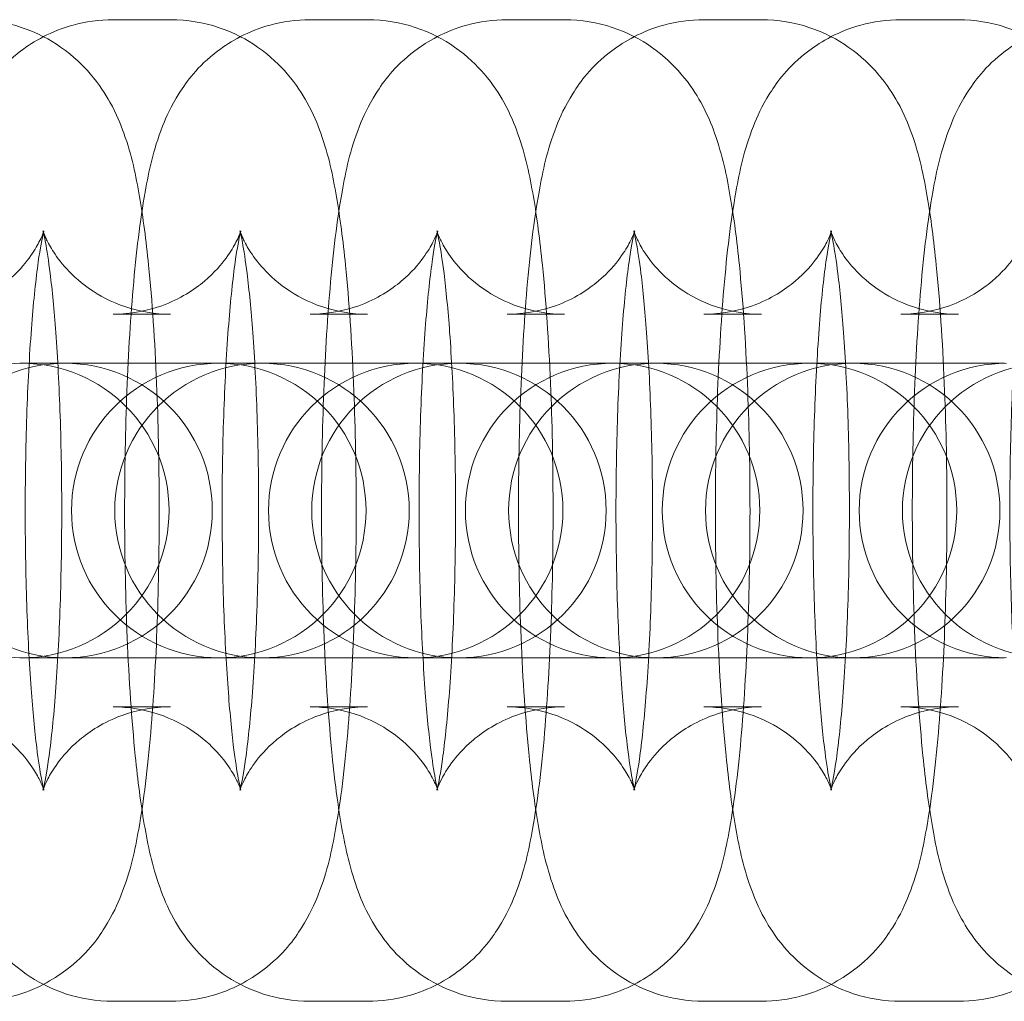
# Model space of a CAD drawing. Units: millimetres. Extents: x -266 to 3517, y -3289 to 4211.
# Drawn here: x 694 to 715, y 451 to 471 of the extents above; entities that cross this region are included whole.
import ezdxf

# ---------------------------------------------------------------- set-up
doc = ezdxf.new("R2010")
doc.units = ezdxf.units.MM
doc.header["$MEASUREMENT"] = 0
doc.layers.get('0').update_dxf_attribs({"linetype": 'CONTINUOUS'})

# ---------------------------------------------------------------- blocks, each defined once
blk = doc.blocks.new('A$C627343AF')
at = {"color": 0, "linetype": 'Continuous', "lineweight": 0}
for p, q in [((306.08, 748.837), (307.25, 748.837)), ((310.092, 748.837), (311.263, 748.837)), ((314.105, 748.837), (315.276, 748.837)), ((318.118, 748.837), (319.289, 748.837)), ((322.131, 748.837), (323.302, 748.837)), ((306.08, 742.837), (307.25, 742.837)), ((310.092, 742.837), (311.263, 742.837)), ((314.105, 742.837), (315.276, 742.837)), ((318.118, 742.837), (319.289, 742.837)), ((322.131, 742.837), (323.302, 742.837)), ((304.218, 741.837), (304.174, 741.837)), ((307.017, 741.837), (304.218, 741.837)), ((308.187, 741.837), (307.017, 741.837)), ((308.231, 741.837), (308.187, 741.837)), ((311.03, 741.837), (308.231, 741.837)), ((312.2, 741.837), (311.03, 741.837)), ((312.244, 741.837), (312.2, 741.837)), ((315.042, 741.837), (312.244, 741.837)), ((316.213, 741.837), (315.042, 741.837)), ((316.256, 741.837), (316.213, 741.837)), ((319.055, 741.837), (316.256, 741.837)), ((320.226, 741.837), (319.055, 741.837)), ((320.269, 741.837), (320.226, 741.837)), ((323.068, 741.837), (320.269, 741.837)), ((324.239, 741.837), (323.068, 741.837)), ((304.174, 735.837), (304.218, 735.837)), ((304.218, 735.837), (307.017, 735.837)), ((308.187, 735.837), (307.017, 735.837)), ((308.187, 735.837), (308.231, 735.837)), ((308.231, 735.837), (311.03, 735.837)), ((312.2, 735.837), (311.03, 735.837)), ((312.2, 735.837), (312.244, 735.837)), ((312.244, 735.837), (315.042, 735.837)), ((316.213, 735.837), (315.042, 735.837)), ((316.213, 735.837), (316.256, 735.837)), ((316.256, 735.837), (319.055, 735.837)), ((320.226, 735.837), (319.055, 735.837)), ((320.226, 735.837), (320.269, 735.837)), ((320.269, 735.837), (323.068, 735.837)), ((324.239, 735.837), (323.068, 735.837)), ((307.25, 734.837), (306.08, 734.837)), ((311.263, 734.837), (310.092, 734.837)), ((315.276, 734.837), (314.105, 734.837)), ((319.289, 734.837), (318.118, 734.837)), ((323.302, 734.837), (322.131, 734.837)), ((307.25, 728.837), (306.08, 728.837)), ((311.263, 728.837), (310.092, 728.837)), ((315.276, 728.837), (314.105, 728.837)), ((319.289, 728.837), (318.118, 728.837)), ((323.302, 728.837), (322.131, 728.837))]:
    blk.add_line(p, q, dxfattribs=at)
for centre, start, end in [((304.218, 738.837), 90, 270), ((305.099, 738.837), 90, 270), ((304.218, 738.837), 270, 90), ((305.099, 738.837), 270, 90), ((308.231, 738.837), 90, 270), ((309.112, 738.837), 90, 270), ((308.231, 738.837), 270, 90), ((309.112, 738.837), 270, 90), ((312.244, 738.837), 90, 270), ((313.125, 738.837), 90, 270), ((312.244, 738.837), 270, 90), ((313.125, 738.837), 270, 90), ((316.256, 738.837), 90, 270), ((317.138, 738.837), 90, 270), ((316.256, 738.837), 270, 90), ((317.138, 738.837), 270, 90), ((320.269, 738.837), 90, 270), ((321.15, 738.837), 90, 270), ((320.269, 738.837), 270, 90), ((321.15, 738.837), 270, 90), ((324.282, 738.837), 90, 270), ((325.163, 738.837), 90, 270)]:
    blk.add_arc(centre, 3, start, end, dxfattribs=at)
for points, knots in [([(306.08, 728.837), (305.74, 728.837), (305.403, 728.896), (304.789, 729.099), (304.521, 729.246), (304.038, 729.581), (303.851, 729.77), (303.513, 730.162), (303.395, 730.352), (303.164, 730.767), (303.086, 730.966), (302.853, 731.619), (302.776, 732.004), (302.627, 732.87), (302.567, 733.333), (302.443, 734.565), (302.388, 735.379), (302.319, 737.035), (302.301, 737.865), (302.298, 739.517), (302.311, 740.338), (302.369, 741.916), (302.413, 742.672), (302.535, 744.093), (302.612, 744.743), (302.798, 745.772), (302.874, 746.158), (303.148, 746.857), (303.239, 747.067), (303.562, 747.576), (303.768, 747.874), (304.46, 748.399), (304.815, 748.604), (305.516, 748.797), (305.797, 748.837), (306.08, 748.837)], [3.141593, 3.141593, 3.141593, 3.141593, 3.178371, 3.178371, 3.218819, 3.218819, 3.270245, 3.270245, 3.339599, 3.339599, 3.444696, 3.444696, 3.714253, 3.714253, 3.976969, 3.976969, 4.35269, 4.35269, 4.693369, 4.693369, 5.028466, 5.028466, 5.367727, 5.367727, 5.730099, 5.730099, 6.006642, 6.006642, 6.109279, 6.109279, 6.19882, 6.19882, 6.252614, 6.252614, 6.283185, 6.283185, 6.283185, 6.283185]), ([(303.237, 748.837), (303.577, 748.837), (303.914, 748.778), (304.528, 748.575), (304.795, 748.428), (305.279, 748.093), (305.466, 747.904), (305.804, 747.512), (305.921, 747.323), (306.152, 746.907), (306.231, 746.708), (306.463, 746.056), (306.54, 745.67), (306.69, 744.804), (306.749, 744.341), (306.874, 743.109), (306.928, 742.295), (306.998, 740.639), (307.015, 739.809), (307.019, 738.157), (307.005, 737.336), (306.948, 735.758), (306.904, 735.002), (306.782, 733.581), (306.705, 732.931), (306.519, 731.902), (306.443, 731.516), (306.168, 730.817), (306.078, 730.607), (305.755, 730.099), (305.548, 729.8), (304.856, 729.275), (304.502, 729.07), (303.801, 728.877), (303.519, 728.837), (303.237, 728.837)], [0, 0, 0, 0, 0.036778, 0.036778, 0.077226, 0.077226, 0.128653, 0.128653, 0.198006, 0.198006, 0.303103, 0.303103, 0.572661, 0.572661, 0.835376, 0.835376, 1.211098, 1.211098, 1.551776, 1.551776, 1.886873, 1.886873, 2.226135, 2.226135, 2.588507, 2.588507, 2.86505, 2.86505, 2.967686, 2.967686, 3.057228, 3.057228, 3.111022, 3.111022, 3.141593, 3.141593, 3.141593, 3.141593]), ([(310.092, 728.837), (309.753, 728.837), (309.416, 728.896), (308.802, 729.099), (308.534, 729.246), (308.051, 729.581), (307.863, 729.77), (307.526, 730.162), (307.408, 730.352), (307.177, 730.767), (307.099, 730.966), (306.866, 731.619), (306.789, 732.004), (306.64, 732.87), (306.58, 733.333), (306.456, 734.565), (306.401, 735.379), (306.332, 737.035), (306.314, 737.865), (306.311, 739.517), (306.324, 740.338), (306.382, 741.916), (306.426, 742.672), (306.548, 744.093), (306.625, 744.743), (306.811, 745.772), (306.887, 746.158), (307.161, 746.857), (307.252, 747.067), (307.575, 747.576), (307.781, 747.874), (308.473, 748.399), (308.828, 748.604), (309.529, 748.797), (309.81, 748.837), (310.092, 748.837)], [3.141593, 3.141593, 3.141593, 3.141593, 3.178371, 3.178371, 3.218819, 3.218819, 3.270245, 3.270245, 3.339599, 3.339599, 3.444696, 3.444696, 3.714253, 3.714253, 3.976969, 3.976969, 4.35269, 4.35269, 4.693369, 4.693369, 5.028466, 5.028466, 5.367727, 5.367727, 5.730099, 5.730099, 6.006642, 6.006642, 6.109279, 6.109279, 6.19882, 6.19882, 6.252614, 6.252614, 6.283185, 6.283185, 6.283185, 6.283185]), ([(307.25, 748.837), (307.59, 748.837), (307.927, 748.778), (308.541, 748.575), (308.808, 748.428), (309.292, 748.093), (309.479, 747.904), (309.817, 747.512), (309.934, 747.323), (310.165, 746.907), (310.244, 746.708), (310.476, 746.056), (310.553, 745.67), (310.703, 744.804), (310.762, 744.341), (310.887, 743.109), (310.941, 742.295), (311.011, 740.639), (311.028, 739.809), (311.032, 738.157), (311.018, 737.336), (310.961, 735.758), (310.917, 735.002), (310.795, 733.581), (310.718, 732.931), (310.532, 731.902), (310.456, 731.516), (310.181, 730.817), (310.09, 730.607), (309.768, 730.099), (309.561, 729.8), (308.869, 729.275), (308.515, 729.07), (307.813, 728.877), (307.532, 728.837), (307.25, 728.837)], [0, 0, 0, 0, 0.036778, 0.036778, 0.077226, 0.077226, 0.128653, 0.128653, 0.198006, 0.198006, 0.303103, 0.303103, 0.572661, 0.572661, 0.835376, 0.835376, 1.211098, 1.211098, 1.551776, 1.551776, 1.886873, 1.886873, 2.226135, 2.226135, 2.588507, 2.588507, 2.86505, 2.86505, 2.967686, 2.967686, 3.057228, 3.057228, 3.111022, 3.111022, 3.141593, 3.141593, 3.141593, 3.141593]), ([(314.105, 728.837), (313.766, 728.837), (313.429, 728.896), (312.815, 729.099), (312.547, 729.246), (312.064, 729.581), (311.876, 729.77), (311.539, 730.162), (311.421, 730.352), (311.19, 730.767), (311.112, 730.966), (310.879, 731.619), (310.802, 732.004), (310.652, 732.87), (310.593, 733.333), (310.469, 734.565), (310.414, 735.379), (310.345, 737.035), (310.327, 737.865), (310.323, 739.517), (310.337, 740.338), (310.395, 741.916), (310.439, 742.672), (310.561, 744.093), (310.638, 744.743), (310.824, 745.772), (310.9, 746.158), (311.174, 746.857), (311.265, 747.067), (311.587, 747.576), (311.794, 747.874), (312.486, 748.399), (312.841, 748.604), (313.542, 748.797), (313.823, 748.837), (314.105, 748.837)], [3.141593, 3.141593, 3.141593, 3.141593, 3.178371, 3.178371, 3.218819, 3.218819, 3.270245, 3.270245, 3.339599, 3.339599, 3.444696, 3.444696, 3.714253, 3.714253, 3.976969, 3.976969, 4.35269, 4.35269, 4.693369, 4.693369, 5.028466, 5.028466, 5.367727, 5.367727, 5.730099, 5.730099, 6.006642, 6.006642, 6.109279, 6.109279, 6.19882, 6.19882, 6.252614, 6.252614, 6.283185, 6.283185, 6.283185, 6.283185]), ([(311.263, 748.837), (311.602, 748.837), (311.939, 748.778), (312.554, 748.575), (312.821, 748.428), (313.304, 748.093), (313.492, 747.904), (313.83, 747.512), (313.947, 747.323), (314.178, 746.907), (314.256, 746.708), (314.489, 746.056), (314.566, 745.67), (314.716, 744.804), (314.775, 744.341), (314.899, 743.109), (314.954, 742.295), (315.024, 740.639), (315.041, 739.809), (315.045, 738.157), (315.031, 737.336), (314.974, 735.758), (314.929, 735.002), (314.808, 733.581), (314.73, 732.931), (314.545, 731.902), (314.468, 731.516), (314.194, 730.817), (314.103, 730.607), (313.781, 730.099), (313.574, 729.8), (312.882, 729.275), (312.528, 729.07), (311.826, 728.877), (311.545, 728.837), (311.263, 728.837)], [0, 0, 0, 0, 0.036778, 0.036778, 0.077226, 0.077226, 0.128653, 0.128653, 0.198006, 0.198006, 0.303103, 0.303103, 0.572661, 0.572661, 0.835376, 0.835376, 1.211098, 1.211098, 1.551776, 1.551776, 1.886873, 1.886873, 2.226135, 2.226135, 2.588507, 2.588507, 2.86505, 2.86505, 2.967686, 2.967686, 3.057228, 3.057228, 3.111022, 3.111022, 3.141593, 3.141593, 3.141593, 3.141593]), ([(318.118, 728.837), (317.779, 728.837), (317.442, 728.896), (316.828, 729.099), (316.56, 729.246), (316.077, 729.581), (315.889, 729.77), (315.552, 730.162), (315.434, 730.352), (315.203, 730.767), (315.125, 730.966), (314.892, 731.619), (314.815, 732.004), (314.665, 732.87), (314.606, 733.333), (314.482, 734.565), (314.427, 735.379), (314.358, 737.035), (314.34, 737.865), (314.336, 739.517), (314.35, 740.338), (314.408, 741.916), (314.452, 742.672), (314.573, 744.093), (314.651, 744.743), (314.837, 745.772), (314.913, 746.158), (315.187, 746.857), (315.278, 747.067), (315.6, 747.576), (315.807, 747.874), (316.499, 748.399), (316.853, 748.604), (317.555, 748.797), (317.836, 748.837), (318.118, 748.837)], [3.141593, 3.141593, 3.141593, 3.141593, 3.178371, 3.178371, 3.218819, 3.218819, 3.270245, 3.270245, 3.339599, 3.339599, 3.444696, 3.444696, 3.714253, 3.714253, 3.976969, 3.976969, 4.35269, 4.35269, 4.693369, 4.693369, 5.028466, 5.028466, 5.367727, 5.367727, 5.730099, 5.730099, 6.006642, 6.006642, 6.109279, 6.109279, 6.19882, 6.19882, 6.252614, 6.252614, 6.283185, 6.283185, 6.283185, 6.283185]), ([(315.276, 748.837), (315.615, 748.837), (315.952, 748.778), (316.566, 748.575), (316.834, 748.428), (317.317, 748.093), (317.505, 747.904), (317.842, 747.512), (317.96, 747.323), (318.191, 746.907), (318.269, 746.708), (318.502, 746.056), (318.579, 745.67), (318.729, 744.804), (318.788, 744.341), (318.912, 743.109), (318.967, 742.295), (319.036, 740.639), (319.054, 739.809), (319.058, 738.157), (319.044, 737.336), (318.986, 735.758), (318.942, 735.002), (318.821, 733.581), (318.743, 732.931), (318.558, 731.902), (318.481, 731.516), (318.207, 730.817), (318.116, 730.607), (317.794, 730.099), (317.587, 729.8), (316.895, 729.275), (316.541, 729.07), (315.839, 728.877), (315.558, 728.837), (315.276, 728.837)], [0, 0, 0, 0, 0.036778, 0.036778, 0.077226, 0.077226, 0.128653, 0.128653, 0.198006, 0.198006, 0.303103, 0.303103, 0.572661, 0.572661, 0.835376, 0.835376, 1.211098, 1.211098, 1.551776, 1.551776, 1.886873, 1.886873, 2.226135, 2.226135, 2.588507, 2.588507, 2.86505, 2.86505, 2.967686, 2.967686, 3.057228, 3.057228, 3.111022, 3.111022, 3.141593, 3.141593, 3.141593, 3.141593]), ([(322.131, 728.837), (321.792, 728.837), (321.455, 728.896), (320.84, 729.099), (320.573, 729.246), (320.09, 729.581), (319.902, 729.77), (319.564, 730.162), (319.447, 730.352), (319.216, 730.767), (319.138, 730.966), (318.905, 731.619), (318.828, 732.004), (318.678, 732.87), (318.619, 733.333), (318.495, 734.565), (318.44, 735.379), (318.37, 737.035), (318.353, 737.865), (318.349, 739.517), (318.363, 740.338), (318.42, 741.916), (318.465, 742.672), (318.586, 744.093), (318.664, 744.743), (318.849, 745.772), (318.926, 746.158), (319.2, 746.857), (319.291, 747.067), (319.613, 747.576), (319.82, 747.874), (320.512, 748.399), (320.866, 748.604), (321.568, 748.797), (321.849, 748.837), (322.131, 748.837)], [3.141593, 3.141593, 3.141593, 3.141593, 3.178371, 3.178371, 3.218819, 3.218819, 3.270245, 3.270245, 3.339599, 3.339599, 3.444696, 3.444696, 3.714253, 3.714253, 3.976969, 3.976969, 4.35269, 4.35269, 4.693369, 4.693369, 5.028466, 5.028466, 5.367727, 5.367727, 5.730099, 5.730099, 6.006642, 6.006642, 6.109279, 6.109279, 6.19882, 6.19882, 6.252614, 6.252614, 6.283185, 6.283185, 6.283185, 6.283185]), ([(319.289, 748.837), (319.628, 748.837), (319.965, 748.778), (320.579, 748.575), (320.847, 748.428), (321.33, 748.093), (321.518, 747.904), (321.855, 747.512), (321.973, 747.323), (322.204, 746.907), (322.282, 746.708), (322.515, 746.056), (322.592, 745.67), (322.742, 744.804), (322.801, 744.341), (322.925, 743.109), (322.98, 742.295), (323.049, 740.639), (323.067, 739.809), (323.071, 738.157), (323.057, 737.336), (322.999, 735.758), (322.955, 735.002), (322.833, 733.581), (322.756, 732.931), (322.57, 731.902), (322.494, 731.516), (322.22, 730.817), (322.129, 730.607), (321.807, 730.099), (321.6, 729.8), (320.908, 729.275), (320.553, 729.07), (319.852, 728.877), (319.571, 728.837), (319.289, 728.837)], [0, 0, 0, 0, 0.036778, 0.036778, 0.077226, 0.077226, 0.128653, 0.128653, 0.198006, 0.198006, 0.303103, 0.303103, 0.572661, 0.572661, 0.835376, 0.835376, 1.211098, 1.211098, 1.551776, 1.551776, 1.886873, 1.886873, 2.226135, 2.226135, 2.588507, 2.588507, 2.86505, 2.86505, 2.967686, 2.967686, 3.057228, 3.057228, 3.111022, 3.111022, 3.141593, 3.141593, 3.141593, 3.141593]), ([(326.144, 728.837), (325.804, 728.837), (325.467, 728.896), (324.853, 729.099), (324.586, 729.246), (324.102, 729.581), (323.915, 729.77), (323.577, 730.162), (323.46, 730.352), (323.229, 730.767), (323.15, 730.966), (322.918, 731.619), (322.841, 732.004), (322.691, 732.87), (322.632, 733.333), (322.507, 734.565), (322.453, 735.379), (322.383, 737.035), (322.366, 737.865), (322.362, 739.517), (322.376, 740.338), (322.433, 741.916), (322.477, 742.672), (322.599, 744.093), (322.676, 744.743), (322.862, 745.772), (322.938, 746.158), (323.213, 746.857), (323.304, 747.067), (323.626, 747.576), (323.833, 747.874), (324.525, 748.399), (324.879, 748.604), (325.581, 748.797), (325.862, 748.837), (326.144, 748.837)], [3.141593, 3.141593, 3.141593, 3.141593, 3.178371, 3.178371, 3.218819, 3.218819, 3.270245, 3.270245, 3.339599, 3.339599, 3.444696, 3.444696, 3.714253, 3.714253, 3.976969, 3.976969, 4.35269, 4.35269, 4.693369, 4.693369, 5.028466, 5.028466, 5.367727, 5.367727, 5.730099, 5.730099, 6.006642, 6.006642, 6.109279, 6.109279, 6.19882, 6.19882, 6.252614, 6.252614, 6.283185, 6.283185, 6.283185, 6.283185]), ([(323.302, 748.837), (323.641, 748.837), (323.978, 748.778), (324.592, 748.575), (324.86, 748.428), (325.343, 748.093), (325.531, 747.904), (325.868, 747.512), (325.986, 747.323), (326.217, 746.907), (326.295, 746.708), (326.528, 746.056), (326.605, 745.67), (326.754, 744.804), (326.814, 744.341), (326.938, 743.109), (326.993, 742.295), (327.062, 740.639), (327.08, 739.809), (327.083, 738.157), (327.07, 737.336), (327.012, 735.758), (326.968, 735.002), (326.846, 733.581), (326.769, 732.931), (326.583, 731.902), (326.507, 731.516), (326.233, 730.817), (326.142, 730.607), (325.819, 730.099), (325.613, 729.8), (324.921, 729.275), (324.566, 729.07), (323.865, 728.877), (323.584, 728.837), (323.302, 728.837)], [0, 0, 0, 0, 0.036778, 0.036778, 0.077226, 0.077226, 0.128653, 0.128653, 0.198006, 0.198006, 0.303103, 0.303103, 0.572661, 0.572661, 0.835376, 0.835376, 1.211098, 1.211098, 1.551776, 1.551776, 1.886873, 1.886873, 2.226135, 2.226135, 2.588507, 2.588507, 2.86505, 2.86505, 2.967686, 2.967686, 3.057228, 3.057228, 3.111022, 3.111022, 3.141593, 3.141593, 3.141593, 3.141593]), ([(302.067, 734.837), (302.388, 734.837), (302.707, 734.78), (303.282, 734.59), (303.528, 734.454), (303.955, 734.157), (304.113, 733.998), (304.36, 733.714), (304.439, 733.594), (304.555, 733.401), (304.59, 733.329), (304.642, 733.214), (304.655, 733.177), (304.672, 733.129), (304.669, 733.133), (304.654, 733.19), (304.636, 733.268), (304.587, 733.53), (304.553, 733.748), (304.48, 734.345), (304.44, 734.755), (304.369, 735.728), (304.339, 736.305), (304.297, 737.551), (304.286, 738.221), (304.287, 739.569), (304.299, 740.245), (304.345, 741.516), (304.379, 742.111), (304.459, 743.132), (304.505, 743.567), (304.592, 744.183), (304.634, 744.397), (304.663, 744.519), (304.668, 744.536), (304.669, 744.537), (304.666, 744.528), (304.646, 744.474), (304.624, 744.412), (304.526, 744.223), (304.468, 744.119), (304.271, 743.851), (304.14, 743.691), (303.722, 743.34), (303.439, 743.149), (302.765, 742.905), (302.418, 742.837), (302.067, 742.837)], [3.141593, 3.141593, 3.141593, 3.141593, 3.178505, 3.178505, 3.218979, 3.218979, 3.268747, 3.268747, 3.325132, 3.325132, 3.383494, 3.383494, 3.451725, 3.451725, 3.543564, 3.543564, 3.678735, 3.678735, 3.875887, 3.875887, 4.130935, 4.130935, 4.419008, 4.419008, 4.720525, 4.720525, 5.025412, 5.025412, 5.32642, 5.32642, 5.611829, 5.611829, 5.852529, 5.852529, 5.92719, 5.92719, 5.983503, 5.983503, 6.071046, 6.071046, 6.132939, 6.132939, 6.189833, 6.189833, 6.242869, 6.242869, 6.283185, 6.283185, 6.283185, 6.283185]), ([(307.25, 742.837), (306.928, 742.837), (306.609, 742.894), (306.035, 743.084), (305.789, 743.22), (305.362, 743.517), (305.204, 743.676), (304.956, 743.96), (304.877, 744.08), (304.762, 744.273), (304.727, 744.345), (304.675, 744.46), (304.662, 744.497), (304.645, 744.545), (304.647, 744.541), (304.662, 744.484), (304.68, 744.406), (304.73, 744.144), (304.763, 743.926), (304.837, 743.329), (304.877, 742.919), (304.948, 741.946), (304.978, 741.369), (305.02, 740.124), (305.031, 739.453), (305.03, 738.105), (305.017, 737.429), (304.972, 736.158), (304.938, 735.563), (304.858, 734.542), (304.811, 734.107), (304.725, 733.491), (304.683, 733.277), (304.653, 733.155), (304.648, 733.138), (304.648, 733.137), (304.651, 733.146), (304.67, 733.2), (304.692, 733.262), (304.791, 733.451), (304.849, 733.555), (305.045, 733.823), (305.177, 733.983), (305.595, 734.334), (305.878, 734.525), (306.551, 734.769), (306.899, 734.837), (307.25, 734.837)], [6.283185, 6.283185, 6.283185, 6.283185, 6.320097, 6.320097, 6.360572, 6.360572, 6.41034, 6.41034, 6.466724, 6.466724, 6.525087, 6.525087, 6.593318, 6.593318, 6.685157, 6.685157, 6.820328, 6.820328, 7.01748, 7.01748, 7.272528, 7.272528, 7.5606, 7.5606, 7.862117, 7.862117, 8.167005, 8.167005, 8.468013, 8.468013, 8.753421, 8.753421, 8.994122, 8.994122, 9.068783, 9.068783, 9.125095, 9.125095, 9.212639, 9.212639, 9.274531, 9.274531, 9.331426, 9.331426, 9.384462, 9.384462, 9.424778, 9.424778, 9.424778, 9.424778]), ([(306.08, 734.837), (306.401, 734.837), (306.72, 734.78), (307.295, 734.59), (307.541, 734.454), (307.968, 734.157), (308.126, 733.998), (308.373, 733.714), (308.452, 733.594), (308.568, 733.401), (308.603, 733.329), (308.655, 733.214), (308.668, 733.177), (308.684, 733.129), (308.682, 733.133), (308.667, 733.19), (308.649, 733.268), (308.6, 733.53), (308.566, 733.748), (308.493, 734.345), (308.453, 734.755), (308.382, 735.728), (308.351, 736.305), (308.309, 737.551), (308.299, 738.221), (308.3, 739.569), (308.312, 740.245), (308.358, 741.516), (308.391, 742.111), (308.472, 743.132), (308.518, 743.567), (308.605, 744.183), (308.647, 744.397), (308.676, 744.519), (308.681, 744.536), (308.681, 744.537), (308.679, 744.528), (308.659, 744.474), (308.637, 744.412), (308.539, 744.223), (308.481, 744.119), (308.284, 743.851), (308.153, 743.691), (307.735, 743.34), (307.451, 743.149), (306.778, 742.905), (306.431, 742.837), (306.08, 742.837)], [3.141593, 3.141593, 3.141593, 3.141593, 3.178505, 3.178505, 3.218979, 3.218979, 3.268747, 3.268747, 3.325132, 3.325132, 3.383494, 3.383494, 3.451725, 3.451725, 3.543564, 3.543564, 3.678735, 3.678735, 3.875887, 3.875887, 4.130935, 4.130935, 4.419008, 4.419008, 4.720525, 4.720525, 5.025412, 5.025412, 5.32642, 5.32642, 5.611829, 5.611829, 5.852529, 5.852529, 5.92719, 5.92719, 5.983503, 5.983503, 6.071046, 6.071046, 6.132939, 6.132939, 6.189833, 6.189833, 6.242869, 6.242869, 6.283185, 6.283185, 6.283185, 6.283185]), ([(311.263, 742.837), (310.941, 742.837), (310.622, 742.894), (310.048, 743.084), (309.802, 743.22), (309.374, 743.517), (309.217, 743.676), (308.969, 743.96), (308.89, 744.08), (308.774, 744.273), (308.74, 744.345), (308.688, 744.46), (308.675, 744.497), (308.658, 744.545), (308.66, 744.541), (308.675, 744.484), (308.693, 744.406), (308.742, 744.144), (308.776, 743.926), (308.85, 743.329), (308.889, 742.919), (308.961, 741.946), (308.991, 741.369), (309.033, 740.124), (309.044, 739.453), (309.043, 738.105), (309.03, 737.429), (308.984, 736.158), (308.951, 735.563), (308.871, 734.542), (308.824, 734.107), (308.738, 733.491), (308.696, 733.277), (308.666, 733.155), (308.661, 733.138), (308.661, 733.137), (308.664, 733.146), (308.683, 733.2), (308.705, 733.262), (308.804, 733.451), (308.861, 733.555), (309.058, 733.823), (309.19, 733.983), (309.608, 734.334), (309.891, 734.525), (310.564, 734.769), (310.912, 734.837), (311.263, 734.837)], [6.283185, 6.283185, 6.283185, 6.283185, 6.320097, 6.320097, 6.360572, 6.360572, 6.41034, 6.41034, 6.466724, 6.466724, 6.525087, 6.525087, 6.593318, 6.593318, 6.685157, 6.685157, 6.820328, 6.820328, 7.01748, 7.01748, 7.272528, 7.272528, 7.5606, 7.5606, 7.862117, 7.862117, 8.167005, 8.167005, 8.468013, 8.468013, 8.753421, 8.753421, 8.994122, 8.994122, 9.068783, 9.068783, 9.125095, 9.125095, 9.212639, 9.212639, 9.274531, 9.274531, 9.331426, 9.331426, 9.384462, 9.384462, 9.424778, 9.424778, 9.424778, 9.424778]), ([(310.092, 734.837), (310.414, 734.837), (310.733, 734.78), (311.308, 734.59), (311.554, 734.454), (311.981, 734.157), (312.139, 733.998), (312.386, 733.714), (312.465, 733.594), (312.581, 733.401), (312.615, 733.329), (312.668, 733.214), (312.681, 733.177), (312.697, 733.129), (312.695, 733.133), (312.68, 733.19), (312.662, 733.268), (312.613, 733.53), (312.579, 733.748), (312.505, 734.345), (312.466, 734.755), (312.395, 735.728), (312.364, 736.305), (312.322, 737.551), (312.312, 738.221), (312.313, 739.569), (312.325, 740.245), (312.371, 741.516), (312.404, 742.111), (312.485, 743.132), (312.531, 743.567), (312.618, 744.183), (312.66, 744.397), (312.689, 744.519), (312.694, 744.536), (312.694, 744.537), (312.692, 744.528), (312.672, 744.474), (312.65, 744.412), (312.552, 744.223), (312.494, 744.119), (312.297, 743.851), (312.166, 743.691), (311.747, 743.34), (311.464, 743.149), (310.791, 742.905), (310.444, 742.837), (310.092, 742.837)], [3.141593, 3.141593, 3.141593, 3.141593, 3.178505, 3.178505, 3.218979, 3.218979, 3.268747, 3.268747, 3.325132, 3.325132, 3.383494, 3.383494, 3.451725, 3.451725, 3.543564, 3.543564, 3.678735, 3.678735, 3.875887, 3.875887, 4.130935, 4.130935, 4.419008, 4.419008, 4.720525, 4.720525, 5.025412, 5.025412, 5.32642, 5.32642, 5.611829, 5.611829, 5.852529, 5.852529, 5.92719, 5.92719, 5.983503, 5.983503, 6.071046, 6.071046, 6.132939, 6.132939, 6.189833, 6.189833, 6.242869, 6.242869, 6.283185, 6.283185, 6.283185, 6.283185]), ([(315.276, 742.837), (314.954, 742.837), (314.635, 742.894), (314.061, 743.084), (313.815, 743.22), (313.387, 743.517), (313.229, 743.676), (312.982, 743.96), (312.903, 744.08), (312.787, 744.273), (312.753, 744.345), (312.701, 744.46), (312.687, 744.497), (312.671, 744.545), (312.673, 744.541), (312.688, 744.484), (312.706, 744.406), (312.755, 744.144), (312.789, 743.926), (312.863, 743.329), (312.902, 742.919), (312.974, 741.946), (313.004, 741.369), (313.046, 740.124), (313.057, 739.453), (313.055, 738.105), (313.043, 737.429), (312.997, 736.158), (312.964, 735.563), (312.884, 734.542), (312.837, 734.107), (312.751, 733.491), (312.709, 733.277), (312.679, 733.155), (312.674, 733.138), (312.674, 733.137), (312.677, 733.146), (312.696, 733.2), (312.718, 733.262), (312.816, 733.451), (312.874, 733.555), (313.071, 733.823), (313.203, 733.983), (313.621, 734.334), (313.904, 734.525), (314.577, 734.769), (314.925, 734.837), (315.276, 734.837)], [6.283185, 6.283185, 6.283185, 6.283185, 6.320097, 6.320097, 6.360572, 6.360572, 6.41034, 6.41034, 6.466724, 6.466724, 6.525087, 6.525087, 6.593318, 6.593318, 6.685157, 6.685157, 6.820328, 6.820328, 7.01748, 7.01748, 7.272528, 7.272528, 7.5606, 7.5606, 7.862117, 7.862117, 8.167005, 8.167005, 8.468013, 8.468013, 8.753421, 8.753421, 8.994122, 8.994122, 9.068783, 9.068783, 9.125095, 9.125095, 9.212639, 9.212639, 9.274531, 9.274531, 9.331426, 9.331426, 9.384462, 9.384462, 9.424778, 9.424778, 9.424778, 9.424778]), ([(314.105, 734.837), (314.427, 734.837), (314.746, 734.78), (315.321, 734.59), (315.567, 734.454), (315.994, 734.157), (316.152, 733.998), (316.399, 733.714), (316.478, 733.594), (316.594, 733.401), (316.628, 733.329), (316.68, 733.214), (316.694, 733.177), (316.71, 733.129), (316.708, 733.133), (316.693, 733.19), (316.675, 733.268), (316.626, 733.53), (316.592, 733.748), (316.518, 734.345), (316.479, 734.755), (316.407, 735.728), (316.377, 736.305), (316.335, 737.551), (316.324, 738.221), (316.326, 739.569), (316.338, 740.245), (316.384, 741.516), (316.417, 742.111), (316.497, 743.132), (316.544, 743.567), (316.63, 744.183), (316.672, 744.397), (316.702, 744.519), (316.707, 744.536), (316.707, 744.537), (316.705, 744.528), (316.685, 744.474), (316.663, 744.412), (316.565, 744.223), (316.507, 744.119), (316.31, 743.851), (316.179, 743.691), (315.76, 743.34), (315.477, 743.149), (314.804, 742.905), (314.457, 742.837), (314.105, 742.837)], [3.141593, 3.141593, 3.141593, 3.141593, 3.178505, 3.178505, 3.218979, 3.218979, 3.268747, 3.268747, 3.325132, 3.325132, 3.383494, 3.383494, 3.451725, 3.451725, 3.543564, 3.543564, 3.678735, 3.678735, 3.875887, 3.875887, 4.130935, 4.130935, 4.419008, 4.419008, 4.720525, 4.720525, 5.025412, 5.025412, 5.32642, 5.32642, 5.611829, 5.611829, 5.852529, 5.852529, 5.92719, 5.92719, 5.983503, 5.983503, 6.071046, 6.071046, 6.132939, 6.132939, 6.189833, 6.189833, 6.242869, 6.242869, 6.283185, 6.283185, 6.283185, 6.283185]), ([(319.289, 742.837), (318.967, 742.837), (318.648, 742.894), (318.074, 743.084), (317.827, 743.22), (317.4, 743.517), (317.242, 743.676), (316.995, 743.96), (316.916, 744.08), (316.8, 744.273), (316.766, 744.345), (316.714, 744.46), (316.7, 744.497), (316.684, 744.545), (316.686, 744.541), (316.701, 744.484), (316.719, 744.406), (316.768, 744.144), (316.802, 743.926), (316.876, 743.329), (316.915, 742.919), (316.987, 741.946), (317.017, 741.369), (317.059, 740.124), (317.07, 739.453), (317.068, 738.105), (317.056, 737.429), (317.01, 736.158), (316.977, 735.563), (316.897, 734.542), (316.85, 734.107), (316.764, 733.491), (316.722, 733.277), (316.692, 733.155), (316.687, 733.138), (316.687, 733.137), (316.689, 733.146), (316.709, 733.2), (316.731, 733.262), (316.829, 733.451), (316.887, 733.555), (317.084, 733.823), (317.215, 733.983), (317.634, 734.334), (317.917, 734.525), (318.59, 734.769), (318.937, 734.837), (319.289, 734.837)], [6.283185, 6.283185, 6.283185, 6.283185, 6.320097, 6.320097, 6.360572, 6.360572, 6.41034, 6.41034, 6.466724, 6.466724, 6.525087, 6.525087, 6.593318, 6.593318, 6.685157, 6.685157, 6.820328, 6.820328, 7.01748, 7.01748, 7.272528, 7.272528, 7.5606, 7.5606, 7.862117, 7.862117, 8.167005, 8.167005, 8.468013, 8.468013, 8.753421, 8.753421, 8.994122, 8.994122, 9.068783, 9.068783, 9.125095, 9.125095, 9.212639, 9.212639, 9.274531, 9.274531, 9.331426, 9.331426, 9.384462, 9.384462, 9.424778, 9.424778, 9.424778, 9.424778]), ([(318.118, 734.837), (318.44, 734.837), (318.759, 734.78), (319.333, 734.59), (319.579, 734.454), (320.007, 734.157), (320.165, 733.998), (320.412, 733.714), (320.491, 733.594), (320.607, 733.401), (320.641, 733.329), (320.693, 733.214), (320.707, 733.177), (320.723, 733.129), (320.721, 733.133), (320.706, 733.19), (320.688, 733.268), (320.639, 733.53), (320.605, 733.748), (320.531, 734.345), (320.492, 734.755), (320.42, 735.728), (320.39, 736.305), (320.348, 737.551), (320.337, 738.221), (320.339, 739.569), (320.351, 740.245), (320.397, 741.516), (320.43, 742.111), (320.51, 743.132), (320.557, 743.567), (320.643, 744.183), (320.685, 744.397), (320.715, 744.519), (320.72, 744.536), (320.72, 744.537), (320.717, 744.528), (320.698, 744.474), (320.676, 744.412), (320.578, 744.223), (320.52, 744.119), (320.323, 743.851), (320.191, 743.691), (319.773, 743.34), (319.49, 743.149), (318.817, 742.905), (318.469, 742.837), (318.118, 742.837)], [3.141593, 3.141593, 3.141593, 3.141593, 3.178505, 3.178505, 3.218979, 3.218979, 3.268747, 3.268747, 3.325132, 3.325132, 3.383494, 3.383494, 3.451725, 3.451725, 3.543564, 3.543564, 3.678735, 3.678735, 3.875887, 3.875887, 4.130935, 4.130935, 4.419008, 4.419008, 4.720525, 4.720525, 5.025412, 5.025412, 5.32642, 5.32642, 5.611829, 5.611829, 5.852529, 5.852529, 5.92719, 5.92719, 5.983503, 5.983503, 6.071046, 6.071046, 6.132939, 6.132939, 6.189833, 6.189833, 6.242869, 6.242869, 6.283185, 6.283185, 6.283185, 6.283185]), ([(323.302, 742.837), (322.98, 742.837), (322.661, 742.894), (322.086, 743.084), (321.84, 743.22), (321.413, 743.517), (321.255, 743.676), (321.008, 743.96), (320.929, 744.08), (320.813, 744.273), (320.779, 744.345), (320.726, 744.46), (320.713, 744.497), (320.697, 744.545), (320.699, 744.541), (320.714, 744.484), (320.732, 744.406), (320.781, 744.144), (320.815, 743.926), (320.889, 743.329), (320.928, 742.919), (320.999, 741.946), (321.03, 741.369), (321.072, 740.124), (321.082, 739.453), (321.081, 738.105), (321.069, 737.429), (321.023, 736.158), (320.99, 735.563), (320.909, 734.542), (320.863, 734.107), (320.776, 733.491), (320.734, 733.277), (320.705, 733.155), (320.7, 733.138), (320.7, 733.137), (320.702, 733.146), (320.722, 733.2), (320.744, 733.262), (320.842, 733.451), (320.9, 733.555), (321.097, 733.823), (321.228, 733.983), (321.647, 734.334), (321.93, 734.525), (322.603, 734.769), (322.95, 734.837), (323.302, 734.837)], [6.283185, 6.283185, 6.283185, 6.283185, 6.320097, 6.320097, 6.360572, 6.360572, 6.41034, 6.41034, 6.466724, 6.466724, 6.525087, 6.525087, 6.593318, 6.593318, 6.685157, 6.685157, 6.820328, 6.820328, 7.01748, 7.01748, 7.272528, 7.272528, 7.5606, 7.5606, 7.862117, 7.862117, 8.167005, 8.167005, 8.468013, 8.468013, 8.753421, 8.753421, 8.994122, 8.994122, 9.068783, 9.068783, 9.125095, 9.125095, 9.212639, 9.212639, 9.274531, 9.274531, 9.331426, 9.331426, 9.384462, 9.384462, 9.424778, 9.424778, 9.424778, 9.424778]), ([(322.131, 734.837), (322.453, 734.837), (322.772, 734.78), (323.346, 734.59), (323.592, 734.454), (324.02, 734.157), (324.177, 733.998), (324.425, 733.714), (324.504, 733.594), (324.62, 733.401), (324.654, 733.329), (324.706, 733.214), (324.719, 733.177), (324.736, 733.129), (324.734, 733.133), (324.719, 733.19), (324.701, 733.268), (324.652, 733.53), (324.618, 733.748), (324.544, 734.345), (324.505, 734.755), (324.433, 735.728), (324.403, 736.305), (324.361, 737.551), (324.35, 738.221), (324.351, 739.569), (324.364, 740.245), (324.41, 741.516), (324.443, 742.111), (324.523, 743.132), (324.57, 743.567), (324.656, 744.183), (324.698, 744.397), (324.728, 744.519), (324.733, 744.536), (324.733, 744.537), (324.73, 744.528), (324.711, 744.474), (324.689, 744.412), (324.59, 744.223), (324.533, 744.119), (324.336, 743.851), (324.204, 743.691), (323.786, 743.34), (323.503, 743.149), (322.83, 742.905), (322.482, 742.837), (322.131, 742.837)], [3.141593, 3.141593, 3.141593, 3.141593, 3.178505, 3.178505, 3.218979, 3.218979, 3.268747, 3.268747, 3.325132, 3.325132, 3.383494, 3.383494, 3.451725, 3.451725, 3.543564, 3.543564, 3.678735, 3.678735, 3.875887, 3.875887, 4.130935, 4.130935, 4.419008, 4.419008, 4.720525, 4.720525, 5.025412, 5.025412, 5.32642, 5.32642, 5.611829, 5.611829, 5.852529, 5.852529, 5.92719, 5.92719, 5.983503, 5.983503, 6.071046, 6.071046, 6.132939, 6.132939, 6.189833, 6.189833, 6.242869, 6.242869, 6.283185, 6.283185, 6.283185, 6.283185])]:
    blk.add_open_spline(points, degree=3, knots=knots, dxfattribs=at)

msp = doc.modelspace()

# ---------------------------------------------------------------- block references
msp.add_blockref('A$C627343AF', (390.271, -277.778))

doc.saveas('drawing.dxf')
